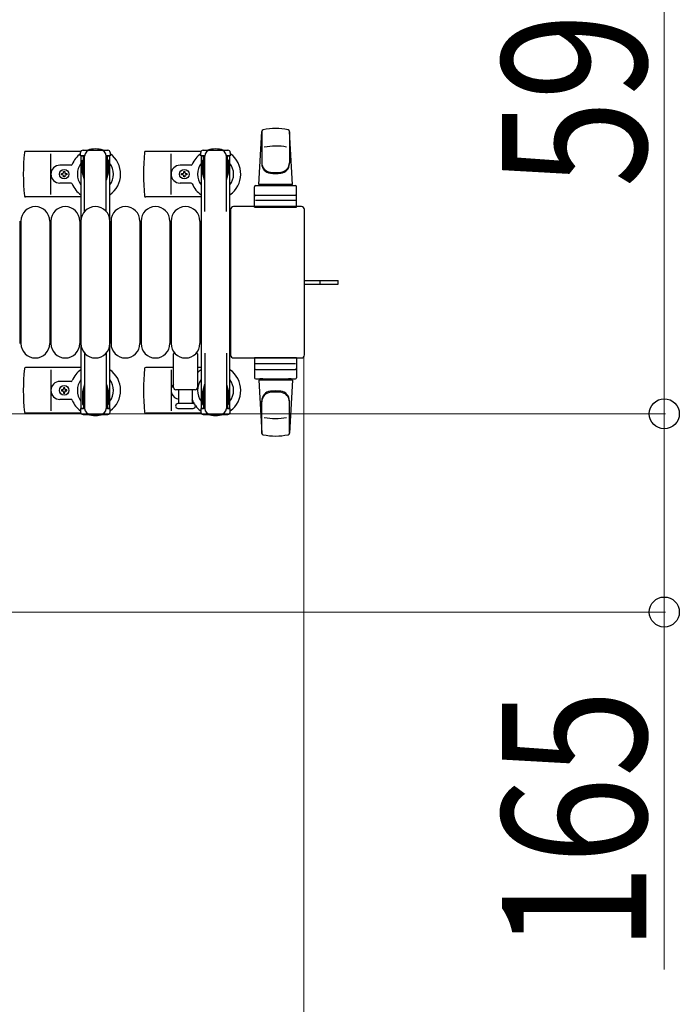
# Model space of a CAD drawing. Units: millimetres. Extents: x 0 to 33640, y 0 to 23760.
# Drawn here: x 8188 to 8737, y 13242 to 14062 of the extents above; entities that cross this region are included whole.
import ezdxf

# ---------------------------------------------------------------- set-up
doc = ezdxf.new("R2010")
doc.units = ezdxf.units.MM
doc.linetypes.add('YHIDDEN_1', pattern=[4, 3, -1])
for name, color, linetype, lineweight in [('YKK_13', 4, 'Continuous', 30), ('YKK_A1', 4, 'Continuous', 30), ('YKK_D', 6, 'Continuous', 13)]:
    doc.layers.add(name, color=color, linetype=linetype, lineweight=lineweight)
doc.styles.add('text-b', font='extslim2.shx', dxfattribs={"width": 0.8, "bigfont": 'extfont2.shx'})

msp = doc.modelspace()

# ---------------------------------------------------------------- linework, layer by layer
at = {"layer": 'YKK_13'}
for p, q in [((8386.58, 13924.5), (8389.02, 13968.53)), ((8389.08, 13968.88), (8389.08, 13941.7)), ((8412.08, 13968.11), (8412.08, 13942.38)), ((8414.58, 13924.5), (8412.14, 13968.53)), ((8238.55, 13952), (8192.48, 13952)), ((8238.28, 13948.2), (8238.28, 13951)), ((8240.28, 13953), (8260.88, 13953)), ((8262.88, 13951), (8262.88, 13948.2)), ((8338.55, 13952), (8292.48, 13952)), ((8338.28, 13948.2), (8338.28, 13951)), ((8340.28, 13953), (8360.88, 13953)), ((8362.88, 13951), (8362.88, 13948.2)), ((8213.58, 13916), (8213.58, 13950)), ((8241.58, 13948.2), (8238.28, 13948.2)), ((8239.78, 13944.7), (8240.58, 13944.7)), ((8239.78, 13934.19), (8239.78, 13944.7)), ((8240.58, 13931.2), (8240.58, 13948.2)), ((8241.58, 13901.94), (8241.58, 13948)), ((8262.88, 13948.2), (8259.58, 13948.2)), ((8259.58, 13901.94), (8259.58, 13948)), ((8260.58, 13931.2), (8260.58, 13948.2)), ((8261.38, 13944.7), (8260.58, 13944.7)), ((8261.38, 13934.19), (8261.38, 13944.7)), ((8313.58, 13916), (8313.58, 13950)), ((8341.58, 13948.2), (8338.28, 13948.2)), ((8339.78, 13944.7), (8340.58, 13944.7)), ((8339.78, 13934.19), (8339.78, 13944.7)), ((8340.58, 13931.2), (8340.58, 13948.2)), ((8341.58, 13901.94), (8341.58, 13948)), ((8362.88, 13948.2), (8359.58, 13948.2)), ((8359.58, 13901.94), (8359.58, 13948)), ((8360.58, 13931.2), (8360.58, 13948.2)), ((8361.38, 13944.7), (8360.58, 13944.7)), ((8361.38, 13934.19), (8361.38, 13944.7)), ((8230.29, 13940.5), (8221.08, 13940.5)), ((8224.14, 13934.32), (8224.14, 13935.2)), ((8224.14, 13935.2), (8225.02, 13935.2)), ((8225.02, 13935.2), (8225.02, 13934.32)), ((8241.38, 13928.2), (8239.78, 13934.19)), ((8259.78, 13928.2), (8261.38, 13934.19)), ((8330.29, 13940.5), (8321.08, 13940.5)), ((8324.14, 13934.32), (8324.14, 13935.2)), ((8324.14, 13935.2), (8325.02, 13935.2)), ((8325.02, 13935.2), (8325.02, 13934.32)), ((8341.38, 13928.2), (8339.78, 13934.19)), ((8359.78, 13928.2), (8361.38, 13934.19)), ((8222.38, 13932.56), (8222.38, 13933.44)), ((8222.38, 13933.44), (8223.26, 13933.44)), ((8223.26, 13932.56), (8222.38, 13932.56)), ((8224.14, 13930.8), (8224.14, 13931.68)), ((8225.02, 13930.8), (8224.14, 13930.8)), ((8225.02, 13931.68), (8225.02, 13930.8)), ((8225.9, 13933.44), (8226.78, 13933.44)), ((8226.78, 13932.56), (8225.9, 13932.56)), ((8226.78, 13933.44), (8226.78, 13932.56)), ((8241.38, 13928.2), (8241.58, 13928.2)), ((8259.78, 13928.2), (8259.58, 13928.2)), ((8322.38, 13932.56), (8322.38, 13933.44)), ((8322.38, 13933.44), (8323.26, 13933.44)), ((8323.26, 13932.56), (8322.38, 13932.56)), ((8324.14, 13930.8), (8324.14, 13931.68)), ((8325.02, 13930.8), (8324.14, 13930.8)), ((8325.02, 13931.68), (8325.02, 13930.8)), ((8325.9, 13933.44), (8326.78, 13933.44)), ((8326.78, 13932.56), (8325.9, 13932.56)), ((8326.78, 13933.44), (8326.78, 13932.56)), ((8341.38, 13928.2), (8341.58, 13928.2)), ((8359.78, 13928.2), (8359.58, 13928.2)), ((8230.29, 13925.5), (8221.08, 13925.5)), ((8330.29, 13925.5), (8321.08, 13925.5)), ((8383.08, 13905.5), (8383.08, 13922.5)), ((8384.08, 13923.5), (8417.08, 13923.5)), ((8414.58, 13924.5), (8386.58, 13924.5)), ((8387.58, 13923.5), (8387.58, 13924.5)), ((8413.58, 13924.5), (8387.58, 13924.5)), ((8389.98, 13923.5), (8387.58, 13923.5)), ((8413.58, 13923.5), (8411.18, 13923.5)), ((8413.58, 13923.5), (8413.58, 13924.5)), ((8418.08, 13905.5), (8418.08, 13922.5)), ((8238.58, 13914), (8192.48, 13914)), ((8338.58, 13914), (8292.48, 13914)), ((8417.14, 13911), (8383.97, 13911)), ((8384.08, 13915.5), (8417.08, 13915.5)), ((8363.08, 13903.51), (8363.08, 13782.5)), ((8363.08, 13903.51), (8363.08, 13903.51)), ((8422.08, 13906), (8365.57, 13906)), ((8365.57, 13906), (8365.57, 13906)), ((8383.08, 13905.5), (8418.08, 13905.5)), ((8422.08, 13906), (8422.08, 13906)), ((8424.58, 13782.5), (8424.58, 13903.51)), ((8424.58, 13903.51), (8424.58, 13903.51)), ((8187.58, 13894), (8187.58, 13792)), ((8188.58, 13894), (8188.58, 13792)), ((8212.58, 13894), (8212.58, 13792)), ((8213.58, 13894), (8213.58, 13792)), ((8237.58, 13894), (8237.58, 13792)), ((8238.58, 13894), (8238.58, 13792)), ((8262.58, 13894), (8262.58, 13792)), ((8263.58, 13894), (8263.58, 13792)), ((8287.58, 13894), (8287.58, 13792)), ((8288.58, 13894), (8288.58, 13792)), ((8312.58, 13894), (8312.58, 13792)), ((8313.58, 13894), (8313.58, 13792)), ((8337.58, 13894), (8337.58, 13792)), ((8424.58, 13844.5), (8437.08, 13844.5)), ((8437.08, 13844.5), (8452.58, 13844.5)), ((8452.58, 13841.5), (8452.58, 13844.5)), ((8424.58, 13841.5), (8437.08, 13841.5)), ((8437.08, 13841.5), (8452.58, 13841.5)), ((8241.58, 13784.07), (8241.58, 13738)), ((8259.58, 13784.07), (8259.58, 13738)), ((8315.58, 13755.5), (8315.58, 13783.33)), ((8335.58, 13783.33), (8335.58, 13755.5)), ((8341.58, 13784.07), (8341.58, 13738)), ((8359.58, 13784.07), (8359.58, 13738)), ((8363.08, 13782.5), (8363.08, 13782.5)), ((8365.57, 13780), (8422.08, 13780)), ((8365.57, 13780), (8365.57, 13780)), ((8383.08, 13780.5), (8383.08, 13763.5)), ((8383.08, 13780.5), (8418.08, 13780.5)), ((8418.08, 13780.5), (8418.08, 13763.5)), ((8422.08, 13780), (8422.08, 13780)), ((8424.58, 13782.5), (8424.58, 13782.5)), ((8238.58, 13772), (8192.48, 13772)), ((8315.58, 13772), (8292.48, 13772)), ((8338.58, 13772), (8335.58, 13772)), ((8417.14, 13775), (8383.97, 13775)), ((8384.08, 13770.5), (8417.08, 13770.5)), ((8213.58, 13770), (8213.58, 13736)), ((8313.58, 13770), (8313.58, 13736)), ((8384.08, 13762.5), (8417.08, 13762.5)), ((8389.98, 13762.5), (8387.58, 13762.5)), ((8387.58, 13762.5), (8387.58, 13761.5)), ((8413.58, 13762.5), (8411.18, 13762.5)), ((8413.58, 13762.5), (8413.58, 13761.5)), ((8230.29, 13760.5), (8221.08, 13760.5)), ((8225.02, 13755.2), (8224.14, 13755.2)), ((8224.14, 13755.2), (8224.14, 13754.32)), ((8225.02, 13754.32), (8225.02, 13755.2)), ((8241.38, 13757.8), (8239.78, 13751.82)), ((8240.58, 13754.8), (8240.58, 13737.8)), ((8241.38, 13757.8), (8241.58, 13757.8)), ((8259.78, 13757.8), (8259.58, 13757.8)), ((8259.78, 13757.8), (8261.38, 13751.82)), ((8260.58, 13754.8), (8260.58, 13737.8)), ((8341.38, 13757.8), (8339.78, 13751.82)), ((8340.58, 13754.8), (8340.58, 13737.8)), ((8341.38, 13757.8), (8341.58, 13757.8)), ((8359.78, 13757.8), (8359.58, 13757.8)), ((8359.78, 13757.8), (8361.38, 13751.82)), ((8360.58, 13754.8), (8360.58, 13737.8)), ((8386.58, 13761.5), (8389.02, 13717.48)), ((8414.58, 13761.5), (8386.58, 13761.5)), ((8413.58, 13761.5), (8387.58, 13761.5)), ((8414.58, 13761.5), (8412.14, 13717.48)), ((8222.38, 13753.44), (8222.38, 13752.56)), ((8223.26, 13753.44), (8222.38, 13753.44)), ((8222.38, 13752.56), (8223.26, 13752.56)), ((8224.14, 13751.68), (8224.14, 13750.8)), ((8224.14, 13750.8), (8225.02, 13750.8)), ((8225.02, 13750.8), (8225.02, 13751.68)), ((8226.78, 13753.44), (8225.9, 13753.44)), ((8225.9, 13752.56), (8226.78, 13752.56)), ((8226.78, 13752.56), (8226.78, 13753.44)), ((8239.78, 13751.82), (8239.78, 13741.3)), ((8261.38, 13751.82), (8261.38, 13741.3)), ((8333.58, 13753.5), (8317.58, 13753.5)), ((8320.08, 13742), (8320.08, 13753.5)), ((8331.08, 13753.5), (8331.08, 13742)), ((8339.78, 13751.82), (8339.78, 13741.3)), ((8361.38, 13751.82), (8361.38, 13741.3)), ((8230.29, 13745.5), (8221.08, 13745.5)), ((8238.28, 13737.8), (8238.28, 13735)), ((8241.58, 13737.8), (8238.28, 13737.8)), ((8239.78, 13741.3), (8240.58, 13741.3)), ((8262.88, 13737.8), (8259.58, 13737.8)), ((8261.38, 13741.3), (8260.58, 13741.3)), ((8262.88, 13735), (8262.88, 13737.8)), ((8331.83, 13742), (8319.33, 13742)), ((8319.33, 13738), (8325.58, 13738)), ((8325.58, 13738), (8331.83, 13738)), ((8338.28, 13737.8), (8338.28, 13735)), ((8341.58, 13737.8), (8338.28, 13737.8)), ((8339.78, 13741.3), (8340.58, 13741.3)), ((8362.88, 13737.8), (8359.58, 13737.8)), ((8361.38, 13741.3), (8360.58, 13741.3)), ((8362.88, 13735), (8362.88, 13737.8)), ((8389.08, 13717.12), (8389.08, 13744.31)), ((8412.08, 13717.89), (8412.08, 13743.63)), ((8238.55, 13734), (8192.48, 13734)), ((8238.55, 13734), (8192.48, 13734)), ((8240.28, 13733), (8260.88, 13733)), ((8338.55, 13734), (8292.48, 13734)), ((8340.28, 13733), (8360.88, 13733))]:
    msp.add_line(p, q, dxfattribs=at)
at = {"layer": 'YKK_13', "linetype": 'YHIDDEN_1'}
msp.add_line((8437.73, 13841.5), (8437.73, 13844.5), dxfattribs=at)
at = {"layer": 'YKK_13'}
for centre in [(8224.58, 13933), (8324.58, 13933), (8224.58, 13753)]:
    msp.add_circle(centre, 4, dxfattribs=at)
for centre, radius, start, end in [((8390.51, 13968.45), 1.5, 101.97738, 176.83138), ((8400.58, 13921), 50, 78.05356, 101.97738), ((8400.58, 13921), 50, 78.05356, 101.94644), ((8410.64, 13968.45), 1.5, 3.16862, 78.02262), ((8371.58, 13933), 181, 174.26083, 185.73917), ((8192.48, 13951), 1, 90, 174.26083), ((8240.28, 13951), 2, 90, 180), ((8246.58, 13948), 5, 90, 180), ((8250.58, 13933), 21, 72.24721, 107.75279), ((8254.58, 13948), 5, 0, 90), ((8260.88, 13951), 2, 0, 90), ((8471.58, 13933), 181, 174.26083, 185.73917), ((8292.48, 13951), 1, 90, 174.26083), ((8340.28, 13951), 2, 90, 180), ((8346.58, 13948), 5, 90, 180), ((8350.58, 13933), 21, 72.24721, 107.75279), ((8354.58, 13948), 5, 0, 90), ((8360.88, 13951), 2, 0, 90), ((8400.58, 13906.4), 50, 79.45053, 100.87665), ((8250.58, 13933), 21, 125.85347, 157.27158), ((8250.58, 13933), 21, 304.8499, 54.14653), ((8350.58, 13933), 21, 125.85347, 157.27158), ((8350.58, 13933), 21, 304.8499, 54.14653), ((8397.08, 13942.57), 8, 180, 263.72071), ((8404.08, 13942.57), 8, 276.27929, 0), ((8221.08, 13933), 7.5, 90, 270), ((8223.26, 13934.32), 0.88, 270, 0), ((8225.9, 13934.32), 0.88, 180, 270), ((8230.29, 13941.5), 1, 270, 337.27158), ((8250.58, 13933), 15, 143.1301, 216.8699), ((8250.58, 13933), 15, 323.1301, 36.8699), ((8321.08, 13933), 7.5, 90, 270), ((8323.26, 13934.32), 0.88, 270, 0), ((8325.9, 13934.32), 0.88, 180, 270), ((8330.29, 13941.5), 1, 270, 337.27158), ((8350.58, 13933), 15, 143.1301, 216.8699), ((8350.58, 13933), 15, 323.1301, 36.8699), ((8397.08, 13941.7), 8, 180, 263.72071), ((8400.58, 13974.38), 40, 263.72071, 276.27929), ((8404.08, 13941.7), 8, 276.27929, 0), ((8223.26, 13931.68), 0.88, 0, 90), ((8225.9, 13931.68), 0.88, 90, 180), ((8323.26, 13931.68), 0.88, 0, 90), ((8325.9, 13931.68), 0.88, 90, 180), ((8400.58, 13973.5), 40, 263.72071, 276.27929), ((8230.29, 13924.5), 1, 22.72842, 90), ((8250.58, 13933), 21, 202.72842, 235.1501), ((8330.29, 13924.5), 1, 22.72842, 90), ((8350.58, 13933), 21, 202.72842, 235.1501), ((8384.08, 13922.5), 1, 90, 180), ((8417.08, 13922.5), 1, 0, 90), ((8192.48, 13915), 1, 185.73917, 270), ((8292.48, 13915), 1, 185.73917, 270), ((8384.08, 13914.5), 1, 90, 180), ((8417.08, 13914.5), 1, 0, 90), ((8200.58, 13894), 12, 0, 180), ((8225.58, 13894), 12, 0, 180), ((8250.58, 13894), 12, 0, 180), ((8275.58, 13894), 12, 0, 180), ((8300.58, 13894), 12, 0, 180), ((8325.58, 13894), 12, 0, 180), ((8200.58, 13792), 12, 180, 0), ((8225.58, 13792), 12, 180, 0), ((8250.58, 13792), 12, 180, 0), ((8275.58, 13792), 12, 180, 0), ((8300.58, 13792), 12, 180, 0), ((8325.58, 13792), 12, 180, 0), ((8316.58, 13783.33), 1, 101.93946, 180), ((8334.58, 13783.33), 1, 0, 78.06047), ((8371.58, 13753), 181, 174.26083, 185.73917), ((8192.48, 13771), 1, 90, 174.26083), ((8250.58, 13753), 21, 124.8499, 157.27158), ((8250.58, 13753), 21, 305.85347, 55.1501), ((8471.58, 13753), 181, 174.26083, 185.73917), ((8292.48, 13771), 1, 90, 174.26083), ((8350.58, 13753), 21, 124.8499, 135.58471), ((8350.58, 13753), 21, 305.85347, 55.1501), ((8384.08, 13771.5), 1, 180, 270), ((8417.08, 13771.5), 1, 270, 0), ((8250.58, 13753), 15, 143.1301, 216.8699), ((8250.58, 13753), 15, 323.1301, 36.8699), ((8350.58, 13753), 15, 143.1301, 216.8699), ((8350.58, 13753), 15, 323.1301, 36.8699), ((8384.08, 13763.5), 1, 180, 270), ((8417.08, 13763.5), 1, 270, 0), ((8221.08, 13753), 7.5, 90, 270), ((8223.26, 13754.32), 0.88, 270, 0), ((8225.9, 13754.32), 0.88, 180, 270), ((8230.29, 13761.5), 1, 270, 337.27158), ((8321.08, 13753), 7.5, 137.16663, 262.33771), ((8317.58, 13755.5), 2, 180, 270), ((8333.58, 13755.5), 2, 270, 0), ((8223.26, 13751.68), 0.88, 0, 90), ((8225.9, 13751.68), 0.88, 90, 180), ((8397.08, 13744.31), 8, 96.27929, 180), ((8397.08, 13743.44), 8, 96.27929, 180), ((8400.58, 13712.5), 40, 83.72071, 96.27929), ((8400.58, 13711.63), 40, 83.72071, 96.27929), ((8404.08, 13744.31), 8, 0, 83.72071), ((8404.08, 13743.44), 8, 0, 83.72071), ((8230.29, 13744.5), 1, 22.72842, 90), ((8250.58, 13753), 21, 202.72842, 234.14653), ((8246.58, 13738), 5, 180, 270), ((8254.58, 13738), 5, 270, 0), ((8319.33, 13740), 2, 90, 180), ((8319.33, 13740), 2, 180, 270), ((8330.29, 13744.5), 1, 22.72842, 37.66294), ((8350.58, 13753), 21, 202.72842, 212.5406), ((8331.83, 13740), 2, 0, 90), ((8331.83, 13740), 2, 270, 0), ((8350.58, 13753), 21, 216.9292, 234.14653), ((8346.58, 13738), 5, 180, 270), ((8354.58, 13738), 5, 270, 0), ((8192.48, 13735), 1, 185.73917, 270), ((8240.28, 13735), 2, 180, 270), ((8250.58, 13753), 21, 252.24721, 287.75279), ((8260.88, 13735), 2, 270, 0), ((8292.48, 13735), 1, 185.73917, 270), ((8340.28, 13735), 2, 180, 270), ((8350.58, 13753), 21, 252.24721, 287.75279), ((8360.88, 13735), 2, 270, 0), ((8400.58, 13779.6), 50, 259.12335, 280.54947), ((8390.51, 13717.56), 1.5, 183.16862, 258.02262), ((8400.58, 13765), 50, 258.02262, 281.94644), ((8400.58, 13765), 50, 258.05356, 281.94644), ((8410.64, 13717.56), 1.5, 281.97738, 356.83138)]:
    msp.add_arc(centre, radius, start, end, dxfattribs=at)
for centre, major_axis, start_param, end_param in [((8365.58, 13903.5), (-1.77, 1.77), 5.499651, 7.06672), ((8422.07, 13903.5), (1.77, 1.77), 5.499651, 7.06672), ((8365.58, 13782.51), (1.77, 1.77), 2.358058, 3.925127), ((8422.07, 13782.51), (-1.77, 1.77), 2.358058, 3.925127)]:
    msp.add_ellipse(centre, major_axis=major_axis, ratio=0.997169, start_param=start_param, end_param=end_param, dxfattribs=at)
at = {"layer": 'YKK_A1'}
for p, q in [((8238.58, 13948), (8238.58, 13738)), ((8241.58, 13948), (8238.58, 13948)), ((8262.58, 13948), (8259.58, 13948)), ((8262.58, 13738), (8262.58, 13948)), ((8338.58, 13948), (8338.58, 13738)), ((8341.58, 13948), (8338.58, 13948)), ((8362.58, 13948), (8359.58, 13948)), ((8362.58, 13738), (8362.58, 13948)), ((8238.58, 13738), (8240.58, 13738)), ((8260.58, 13738), (8262.58, 13738)), ((8338.58, 13738), (8340.58, 13738)), ((8360.58, 13738), (8362.58, 13738))]:
    msp.add_line(p, q, dxfattribs=at)
at = {"layer": 'YKK_D'}
for p, q in [((8724.08, 14328), (8724.08, 13733.5)), ((8424.08, 13781.5, 0), (8424.08, 12967.5, 0)), ((7886.08, 13733.5), (8725.08, 13733.5)), ((7886.08, 13733.5), (8725.08, 13733.5)), ((8724.08, 13733.5), (8724.08, 13568.5)), ((7886.08, 13568.5), (8725.08, 13568.5)), ((8724.08, 13568.5), (8724.08, 13270.9))]:
    msp.add_line(p, q, dxfattribs=at)
at = {"layer": 'YKK_D', "linetype": 'ByBlock', "lineweight": -2}
for centre in [(8724.08, 13733.5), (8724.08, 13733.5), (8724.08, 13568.5)]:
    msp.add_circle(centre, 12.5, dxfattribs=at)

# ---------------------------------------------------------------- texts
at = {"layer": 'YKK_D', "style": 'text-b', "width": 0.8}
for s, p in [('595', (8709.08, 13921.95)), ('165', (8709.08, 13285.9))]:
    msp.add_text(s, height=120, rotation=90, dxfattribs=at).set_placement(p)

doc.saveas('drawing.dxf')
